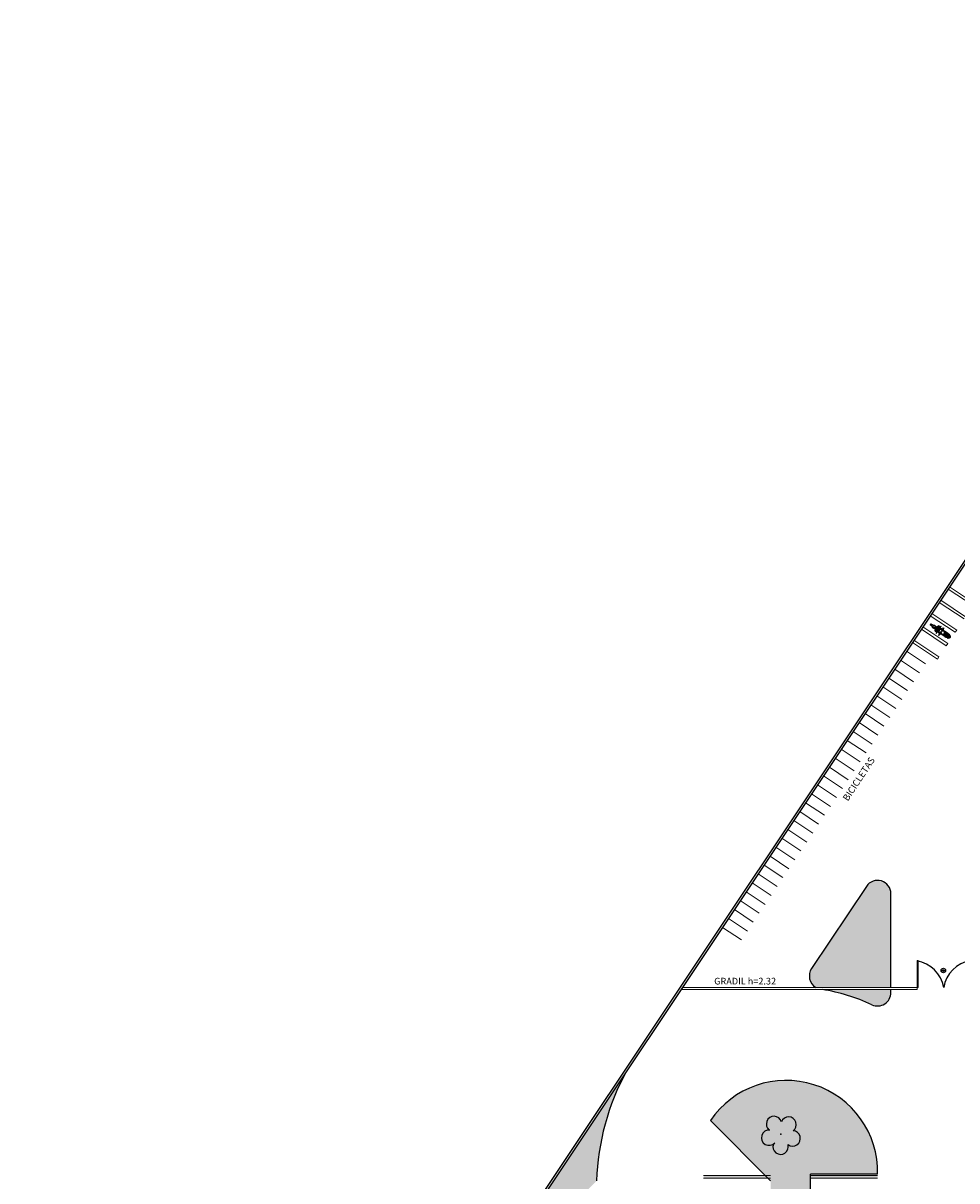
# Model space of a CAD drawing. Units: millimetres. Extents: x 478 to 1143, y -554 to 86.
# Drawn here: x 554 to 624, y -313 to -227 of the extents above; entities that cross this region are included whole.
import ezdxf
from ezdxf.enums import TextEntityAlignment as Align

# ---------------------------------------------------------------- set-up
doc = ezdxf.new("R2010")
doc.units = ezdxf.units.MM
doc.layers.add('10.13_Eixo Rod Estr Pav', color=11, linetype='Continuous', lineweight=0)
doc.layers.add('ARQ-GRADIL', color=32, linetype='Continuous', lineweight=15)
for name, color, linetype in [('ACHURA', 174, 'Continuous'), ('ARQ-CAIXILHARIA', 3, 'Continuous'), ('ARQ-MOB', 1, 'Continuous'), ('ARQ-símbolos', 2, 'Continuous'), ('ARQ-TEXT6', 7, 'Continuous'), ('ARVORE', 7, 'Continuous')]:
    doc.layers.add(name, color=color, linetype=linetype)
doc.styles.add('12075', font='romans.shx', dxfattribs={"height": 0.225})
doc.styles.add('6075', font='romans.shx', dxfattribs={"height": 0.1125})
doc.styles.add('8075', font='romans.shx', dxfattribs={"height": 0.15})
doc.styles.add('R100-100', font='ROMANS.shx', dxfattribs={"height": 0.25})
doc.styles.get("Standard").update_dxf_attribs({"font": 'arial.ttf'})
pattern_1 = [(45, (-210908.80936, -7651448.21796), (-0.22097086912, 0.66291260736), [0, -0.625])]

# ---------------------------------------------------------------- blocks, each defined once
blk = doc.blocks.new('moto')
at = {"layer": 'ARQ-MOB', "linetype": 'Continuous'}
for p, q in [((-0.826, 0.041), (-0.821, 0.051)), ((-0.826, 0), (-0.826, 0.041)), ((-0.821, 0.051), (-0.811, 0.055)), ((-0.811, 0.055), (-0.744, 0.059)), ((-0.809, 0.055), (-0.808, 0.066)), ((-0.808, 0.066), (-0.801, 0.077)), ((-0.801, 0.077), (-0.765, 0.093)), ((-0.765, 0.093), (-0.741, 0.097)), ((-0.757, 0.058), (-0.757, -0.058)), ((-0.744, 0.059), (-0.735, 0.055)), ((-0.741, 0.097), (-0.72, 0.097)), ((-0.739, -0.058), (-0.739, 0.057)), ((-0.735, 0.055), (-0.684, 0.025)), ((-0.718, 0.116), (-0.721, 0.105)), ((-0.721, 0.105), (-0.72, 0.096)), ((-0.72, 0.096), (-0.704, 0.074)), ((-0.702, 0.14), (-0.718, 0.116)), ((-0.704, 0.074), (-0.685, 0.069)), ((-0.672, 0.141), (-0.702, 0.14)), ((-0.684, 0.119), (-0.669, 0.138)), ((-0.684, 0), (-0.684, 0.119)), ((-0.669, 0.138), (-0.356, 0.142)), ((-0.665, 0.077), (-0.632, 0.079)), ((-0.665, 0.035), (-0.655, 0.044)), ((-0.665, 0), (-0.665, 0.035)), ((-0.665, 0.015), (-0.644, 0)), ((-0.664, 0.114), (-0.652, 0.127)), ((-0.664, 0.061), (-0.664, 0.114)), ((-0.664, 0.06), (-0.664, 0.061)), ((-0.353, 0.06), (-0.664, 0.06)), ((-0.655, 0.044), (-0.356, 0.044)), ((-0.652, 0.127), (-0.365, 0.127)), ((-0.632, 0.079), (-0.624, 0.085)), ((-0.624, 0.085), (-0.624, 0.127)), ((-0.455, 0.092), (-0.623, 0.092)), ((-0.57, 0.126), (-0.57, 0.115)), ((-0.57, 0.115), (-0.565, 0.102)), ((-0.565, 0.102), (-0.559, 0.093)), ((-0.557, 0.148), (-0.558, 0.139)), ((-0.553, 0.153), (-0.557, 0.148)), ((-0.545, 0.158), (-0.553, 0.153)), ((-0.503, 0.158), (-0.545, 0.158)), ((-0.523, 0.158), (-0.519, 0.166)), ((-0.519, 0.166), (-0.511, 0.172)), ((-0.511, 0.172), (-0.502, 0.174)), ((-0.503, 0.156), (-0.487, 0.166)), ((-0.503, 0.141), (-0.503, 0.158)), ((-0.503, 0.127), (-0.503, 0.092)), ((-0.502, 0.174), (-0.495, 0.172)), ((-0.495, 0.172), (-0.485, 0.166)), ((-0.487, 0.166), (-0.378, 0.169)), ((-0.453, 0.108), (-0.456, 0.086)), ((-0.456, 0.086), (-0.456, 0.06)), ((-0.446, 0.127), (-0.453, 0.108)), ((-0.422, 0.127), (-0.412, 0.105)), ((-0.412, 0.105), (-0.409, 0.088)), ((-0.41, 0.093), (-0.353, 0.093)), ((-0.409, 0.088), (-0.409, 0.06)), ((-0.378, 0.169), (-0.194, 0.162)), ((-0.365, 0.127), (-0.353, 0.115)), ((-0.356, 0.142), (-0.341, 0.137)), ((-0.356, 0.044), (-0.351, 0.036)), ((-0.353, 0.115), (-0.353, 0.06)), ((-0.351, 0.036), (-0.351, -0.001)), ((-0.351, -0.036), (-0.351, 0)), ((-0.341, 0.137), (-0.336, 0.128)), ((-0.336, 0.128), (-0.336, -0.001)), ((-0.336, 0.093), (-0.244, 0.098)), ((-0.336, -0.129), (-0.336, 0)), ((-0.28, -0.001), (-0.276, 0.058)), ((-0.28, 0), (-0.276, -0.058)), ((-0.276, 0.058), (-0.236, 0.108)), ((-0.236, 0.108), (-0.204, 0.13)), ((-0.204, 0.13), (-0.163, 0.135)), ((-0.194, 0.162), (-0.182, 0.151)), ((-0.182, 0.151), (-0.095, 0.153)), ((-0.163, 0.135), (-0.133, 0.116)), ((-0.133, 0.116), (-0.102, 0.086)), ((-0.131, 0.113), (0.105, 0.138)), ((-0.102, 0.086), (-0.074, 0.074)), ((0.094, 0.169), (-0.095, 0.169)), ((-0.095, 0.169), (-0.095, 0.117)), ((-0.074, 0.074), (-0.01, 0.052)), ((0.013, 0.326), (-0.03, 0.326)), ((-0.03, 0.326), (-0.03, 0.211)), ((-0.03, 0.211), (-0.024, 0.198)), ((-0.024, 0.198), (0.007, 0.198)), ((-0.024, 0.197), (-0.024, 0.169)), ((-0.011, 0.053), (-0.011, 0.126)), ((-0.01, 0.052), (0, 0.042)), ((0, 0.042), (0, 0)), ((0.007, 0.198), (0.013, 0.211)), ((0.007, 0.198), (0.007, 0.169)), ((0.007, 0.187), (0.087, 0.182)), ((0.013, 0.211), (0.013, 0.326)), ((0.087, 0.182), (0.106, 0.158)), ((0.105, 0.157), (0.094, 0.169)), ((0.105, 0.138), (0.105, 0.157)), ((0.106, 0.148), (0.186, 0.153)), ((0.214, 0.062), (0.112, 0.053)), ((0.112, 0.053), (0.214, 0.045)), ((0.186, 0.153), (0.202, 0.164)), ((0.202, 0.164), (0.203, 0.205)), ((0.203, 0.205), (0.211, 0.226)), ((0.242, 0.314), (0.206, 0.305)), ((0.206, 0.305), (0.236, 0.21)), ((0.211, 0.226), (0.228, 0.231)), ((0.214, 0.045), (0.214, 0.062)), ((0.214, 0.062), (0.214, 0.062)), ((0.225, 0.018), (0.25, 0.077)), ((0.225, 0), (0.225, 0.018)), ((0.236, 0.21), (0.271, 0.22)), ((0.25, 0.128), (0.237, 0.21)), ((0.271, 0.22), (0.242, 0.314)), ((0.25, 0.077), (0.25, 0.128)), ((0.268, 0.03), (0.26, 0.02)), ((0.26, 0.02), (0.26, 0)), ((0.266, 0.237), (0.384, 0.238)), ((0.281, 0.041), (0.268, 0.03)), ((0.29, 0.133), (0.269, 0.22)), ((0.273, 0.207), (0.289, 0.208)), ((0.296, 0.043), (0.281, 0.041)), ((0.3, 0.149), (0.288, 0.143)), ((0.289, 0.208), (0.302, 0.203)), ((0.3, 0.097), (0.29, 0.133)), ((0.313, 0.038), (0.296, 0.043)), ((0.305, 0.165), (0.3, 0.149)), ((0.323, 0.075), (0.3, 0.097)), ((0.302, 0.203), (0.307, 0.187)), ((0.307, 0.187), (0.305, 0.165)), ((0.308, 0.089), (0.487, 0.091)), ((0.322, 0.03), (0.313, 0.038)), ((0.322, 0), (0.322, 0.03)), ((0.353, 0.064), (0.323, 0.075)), ((0.355, 0.215), (0.352, 0.205)), ((0.352, 0.205), (0.364, 0.153)), ((0.398, 0.058), (0.353, 0.064)), ((0.369, 0.222), (0.355, 0.215)), ((0.364, 0.153), (0.371, 0.091)), ((0.389, 0.228), (0.369, 0.222)), ((0.384, 0.238), (0.394, 0.234)), ((0.394, 0.234), (0.398, 0.219)), ((0.397, 0.058), (0.397, 0)), ((0.398, 0.219), (0.417, 0.163)), ((0.409, 0.056), (0.398, 0.058)), ((0.414, 0.047), (0.409, 0.056)), ((0.414, 0), (0.414, 0.047)), ((0.414, 0.039), (0.448, 0.039)), ((0.417, 0.163), (0.429, 0.091)), ((0.448, 0.039), (0.457, 0.027)), ((0.457, 0.027), (0.457, 0)), ((0.487, 0.091), (0.564, 0.116)), ((0.514, 0.019), (0.523, 0.037)), ((0.514, 0), (0.514, 0.019)), ((0.523, 0.037), (0.556, 0.063)), ((0.556, 0.063), (0.662, 0.064)), ((0.564, 0.116), (0.651, 0.117)), ((0.651, 0.117), (0.657, 0.111)), ((0.657, 0.111), (0.656, 0.101)), ((0.656, 0.101), (0.656, 0.065)), ((0.656, 0.097), (0.699, 0.094)), ((0.698, 0.078), (0.656, 0.078)), ((0.662, 0.064), (0.784, 0.058)), ((0.702, 0.082), (0.698, 0.078)), ((0.699, 0.094), (0.702, 0.082)), ((0.784, 0.058), (0.803, 0.05)), ((0.803, 0.05), (0.826, 0.028)), ((0.806, 0.047), (0.862, 0.049)), ((0.826, 0.028), (0.843, 0)), ((0.862, 0.049), (0.925, 0.043)), ((0.925, 0.043), (0.939, 0.039)), ((0.939, 0.039), (0.952, 0.024)), ((0.952, 0.024), (0.958, 0.008)), ((0.958, 0.008), (0.958, 0)), ((-0.826, 0), (-0.826, -0.041)), ((-0.826, -0.041), (-0.821, -0.051)), ((-0.821, -0.051), (-0.811, -0.055)), ((-0.811, -0.055), (-0.744, -0.06)), ((-0.809, -0.056), (-0.808, -0.067)), ((-0.808, -0.067), (-0.801, -0.078)), ((-0.801, -0.078), (-0.765, -0.093)), ((-0.765, -0.093), (-0.741, -0.097)), ((-0.744, -0.06), (-0.735, -0.056)), ((-0.741, -0.097), (-0.72, -0.098)), ((-0.735, -0.056), (-0.684, -0.026)), ((-0.721, -0.105), (-0.72, -0.097)), ((-0.718, -0.117), (-0.721, -0.105)), ((-0.72, -0.097), (-0.704, -0.074)), ((-0.702, -0.14), (-0.718, -0.117)), ((-0.704, -0.074), (-0.685, -0.07)), ((-0.672, -0.142), (-0.702, -0.14)), ((-0.684, 0), (-0.684, -0.119)), ((-0.684, -0.119), (-0.669, -0.138)), ((-0.669, -0.138), (-0.356, -0.143)), ((-0.665, 0), (-0.665, -0.035)), ((-0.665, -0.016), (-0.644, 0)), ((-0.665, -0.035), (-0.655, -0.044)), ((-0.665, -0.077), (-0.632, -0.08)), ((-0.353, -0.06), (-0.664, -0.06)), ((-0.664, -0.06), (-0.664, -0.061)), ((-0.664, -0.061), (-0.664, -0.115)), ((-0.664, -0.115), (-0.652, -0.127)), ((-0.655, -0.044), (-0.356, -0.044)), ((-0.652, -0.127), (-0.365, -0.127)), ((-0.632, -0.08), (-0.624, -0.086)), ((-0.624, -0.086), (-0.624, -0.127)), ((-0.455, -0.093), (-0.623, -0.093)), ((-0.57, -0.116), (-0.565, -0.103)), ((-0.57, -0.127), (-0.57, -0.116)), ((-0.565, -0.103), (-0.559, -0.093)), ((-0.557, -0.149), (-0.558, -0.14)), ((-0.553, -0.154), (-0.557, -0.149)), ((-0.545, -0.158), (-0.553, -0.154)), ((-0.503, -0.158), (-0.545, -0.158)), ((-0.523, -0.158), (-0.519, -0.167)), ((-0.519, -0.167), (-0.511, -0.173)), ((-0.511, -0.173), (-0.502, -0.174)), ((-0.503, -0.127), (-0.503, -0.093)), ((-0.503, -0.141), (-0.503, -0.158)), ((-0.503, -0.157), (-0.487, -0.166)), ((-0.502, -0.174), (-0.495, -0.173)), ((-0.495, -0.173), (-0.485, -0.167)), ((-0.487, -0.166), (-0.378, -0.169)), ((-0.456, -0.087), (-0.456, -0.061)), ((-0.453, -0.108), (-0.456, -0.087)), ((-0.446, -0.127), (-0.453, -0.108)), ((-0.422, -0.128), (-0.412, -0.106)), ((-0.412, -0.106), (-0.409, -0.089)), ((-0.41, -0.093), (-0.353, -0.093)), ((-0.409, -0.089), (-0.409, -0.061)), ((-0.378, -0.169), (-0.194, -0.162)), ((-0.365, -0.127), (-0.353, -0.116)), ((-0.356, -0.044), (-0.351, -0.036)), ((-0.356, -0.143), (-0.341, -0.138)), ((-0.353, -0.116), (-0.353, -0.06)), ((-0.341, -0.138), (-0.336, -0.129)), ((-0.336, -0.093), (-0.244, -0.099)), ((-0.276, -0.058), (-0.236, -0.108)), ((-0.236, -0.108), (-0.204, -0.131)), ((-0.204, -0.131), (-0.163, -0.136)), ((-0.194, -0.162), (-0.182, -0.151)), ((-0.182, -0.151), (-0.095, -0.153)), ((-0.163, -0.136), (-0.133, -0.116)), ((-0.133, -0.116), (-0.102, -0.086)), ((-0.131, -0.114), (0.105, -0.138)), ((-0.102, -0.086), (-0.074, -0.074)), ((-0.095, -0.169), (-0.095, -0.117)), ((0.094, -0.169), (-0.095, -0.169)), ((-0.074, -0.074), (-0.01, -0.053)), ((-0.03, -0.211), (-0.024, -0.198)), ((-0.03, -0.326), (-0.03, -0.211)), ((0.013, -0.326), (-0.03, -0.326)), ((-0.024, -0.198), (-0.024, -0.169)), ((-0.024, -0.198), (0.007, -0.198)), ((-0.011, -0.053), (-0.011, -0.126)), ((-0.01, -0.053), (0, -0.043)), ((0, -0.043), (0, 0)), ((0.007, -0.198), (0.007, -0.169)), ((0.007, -0.187), (0.087, -0.183)), ((0.007, -0.198), (0.013, -0.212)), ((0.013, -0.212), (0.013, -0.326)), ((0.087, -0.183), (0.106, -0.158)), ((0.105, -0.158), (0.094, -0.169)), ((0.105, -0.138), (0.105, -0.158)), ((0.106, -0.149), (0.186, -0.153)), ((0.112, -0.053), (0.214, -0.045)), ((0.214, -0.062), (0.112, -0.053)), ((0.186, -0.153), (0.202, -0.164)), ((0.202, -0.164), (0.203, -0.206)), ((0.203, -0.206), (0.211, -0.227)), ((0.206, -0.305), (0.236, -0.21)), ((0.242, -0.315), (0.206, -0.305)), ((0.211, -0.227), (0.228, -0.232)), ((0.214, -0.045), (0.214, -0.062)), ((0.214, -0.062), (0.214, -0.062)), ((0.225, 0), (0.225, -0.019)), ((0.225, -0.019), (0.25, -0.077)), ((0.236, -0.21), (0.271, -0.221)), ((0.25, -0.128), (0.237, -0.211)), ((0.271, -0.221), (0.242, -0.315)), ((0.25, -0.077), (0.25, -0.128)), ((0.26, -0.021), (0.26, 0)), ((0.268, -0.031), (0.26, -0.021)), ((0.266, -0.237), (0.384, -0.239)), ((0.281, -0.041), (0.268, -0.031)), ((0.29, -0.134), (0.269, -0.221)), ((0.273, -0.207), (0.289, -0.209)), ((0.296, -0.043), (0.281, -0.041)), ((0.3, -0.15), (0.288, -0.144)), ((0.289, -0.209), (0.302, -0.203)), ((0.3, -0.097), (0.29, -0.134)), ((0.313, -0.039), (0.296, -0.043)), ((0.323, -0.075), (0.3, -0.097)), ((0.305, -0.165), (0.3, -0.15)), ((0.302, -0.203), (0.307, -0.188)), ((0.307, -0.188), (0.305, -0.165)), ((0.308, -0.09), (0.487, -0.092)), ((0.322, -0.03), (0.313, -0.039)), ((0.322, 0), (0.322, -0.03)), ((0.353, -0.065), (0.323, -0.075)), ((0.352, -0.206), (0.364, -0.153)), ((0.355, -0.215), (0.352, -0.206)), ((0.398, -0.058), (0.353, -0.065)), ((0.369, -0.222), (0.355, -0.215)), ((0.364, -0.153), (0.371, -0.091)), ((0.389, -0.229), (0.369, -0.222)), ((0.384, -0.239), (0.394, -0.235)), ((0.394, -0.235), (0.398, -0.22)), ((0.397, -0.058), (0.397, 0)), ((0.409, -0.056), (0.398, -0.058)), ((0.398, -0.22), (0.417, -0.164)), ((0.414, -0.048), (0.409, -0.056)), ((0.414, 0), (0.414, -0.048)), ((0.414, -0.039), (0.448, -0.039)), ((0.417, -0.164), (0.429, -0.092)), ((0.448, -0.039), (0.457, -0.028)), ((0.457, -0.028), (0.457, 0)), ((0.487, -0.092), (0.564, -0.117)), ((0.514, -0.001), (0.514, -0.02)), ((0.514, -0.02), (0.523, -0.038)), ((0.523, -0.038), (0.556, -0.063)), ((0.556, -0.063), (0.662, -0.065)), ((0.564, -0.117), (0.651, -0.118)), ((0.651, -0.118), (0.657, -0.112)), ((0.656, -0.101), (0.656, -0.065)), ((0.698, -0.079), (0.656, -0.079)), ((0.656, -0.098), (0.699, -0.095)), ((0.657, -0.112), (0.656, -0.101)), ((0.662, -0.065), (0.784, -0.059)), ((0.702, -0.083), (0.698, -0.079)), ((0.699, -0.095), (0.702, -0.083)), ((0.784, -0.059), (0.803, -0.05)), ((0.803, -0.05), (0.826, -0.028)), ((0.806, -0.047), (0.862, -0.049)), ((0.826, -0.028), (0.843, -0.001)), ((0.862, -0.049), (0.925, -0.043)), ((0.925, -0.043), (0.939, -0.039)), ((0.939, -0.039), (0.952, -0.024)), ((0.952, -0.024), (0.958, -0.009)), ((0.958, -0.009), (0.958, -0.001))]:
    blk.add_line(p, q, dxfattribs=at)
blk = doc.blocks.new('SIMB_ARVORE')
at = {"color": 0, "linetype": 'Continuous'}
for centre, start, end in [((-0.545, 0.75), 18.74976, 233.1301), ((0.545, 0.75), 306.8699, 161.25024), ((-0.88, -0.285), 87.01336, 319.18492), ((0.88, -0.285), 234.92625, 89.00365), ((0, -0.925), 162.8241, 17.1759)]:
    blk.add_arc(centre, 0.575, start, end, dxfattribs=at)
at = {"color": 0}
blk.add_point((0, 0), dxfattribs=at)
for tag in ['cota:', 'desc:', 'pto:']:
    blk.add_attdef(tag, (0, 0), '', height=1)
blk = doc.blocks.new('Ind esquadria 8075')
at = {"ltscale": 0.5}
blk.add_line((-0.31, 0), (0.31, 0), dxfattribs=at)
blk.add_circle((0, 0), 0.309, dxfattribs=at)
at = {"color": 3, "style": '12075', "width": 0.431336}
blk.add_attdef('ESQD', text='', height=0.225, dxfattribs=at).set_placement((-0.17, 0.03), (0.18, 0.03), align=Align.FIT)
at = {"color": 2, "style": '8075'}
blk.add_attdef('S/N', text='', height=0.15, dxfattribs=at).set_placement((0, -0.13), align=Align.MIDDLE_CENTER)

msp = doc.modelspace()

# ---------------------------------------------------------------- hatches: boundary and pattern name
at = {"layer": 'ACHURA'}
h = msp.add_hatch(dxfattribs=at)
h.set_pattern_fill('DOTS', color=94, scale=10, angle=45, style=0)
h.set_pattern_definition(pattern_1)
h.paths.add_polyline_path([(806.008, -293.911), (801.098, -293.911), (801.098, -271.301), (805.559, -271.301, 0.539021), (788.619, -271.293), (793.015, -271.301), (793.015, -293.911), (788.165, -293.911, 0.59642)])
h.paths.add_polyline_path([(619.295, -291.595, 0.741954), (617.464, -291.04), (613.365, -297.184, 0.428073), (613.682, -298.596), (619.295, -298.596)])
h.paths.add_polyline_path([(619.295, -298.98), (619.295, -298.746), (614.161, -298.746, -0.067314), (617.876, -299.888, 0.547429)])
h.paths.add_polyline_path([(591.295, -319.052), (597.295, -313.052, -0.118816), (599.525, -304.866), (554.621, -372.178), (569.554, -381.642, 0.15601), (578.332, -383.141), (590.754, -391.092), (590.755, -391.093, 0.330187), (593.19, -390.925), (593.374, -390.634), (593.077, -390.446), (596.635, -384.822), (596.344, -383.331), (591.295, -383.331)])
h.paths.add_polyline_path([(617.793, -395.291, -0.373359), (601.49, -388.377), (598.151, -393.656), (597.853, -393.467), (596.877, -395.011), (599.322, -396.577), (597.532, -399.373), (614.014, -409.818), (615.788, -406.989), (618.145, -408.468), (618.145, -407.483), (617.793, -407.483)])
h.paths.add_polyline_path([(681.122, -407.761), (638.446, -407.761, -0.14214), (635.235, -406.83), (629.084, -402.932, -0.256951), (626.295, -397.864), (626.295, -393.154, -0.104401), (623.797, -400.828), (623.797, -407.483), (623.445, -407.483), (623.445, -410.659, 0.25815), (624.406, -412.395), (641.549, -423.15, 0.18775), (648.148, -431.45), (679.575, -451.367), (681.122, -451.367)])
h = msp.add_hatch(dxfattribs=at)
h.set_pattern_fill('DOTS', color=94, scale=10, angle=45, style=0)
h.set_pattern_definition(pattern_1)
h.paths.add_polyline_path([(591.295, -319.052), (597.295, -313.052, -0.118816), (599.525, -304.866), (554.621, -372.178), (569.554, -381.642, 0.15601), (578.332, -383.141), (590.754, -391.092), (590.755, -391.093, 0.330187), (593.19, -390.925), (593.374, -390.634), (593.077, -390.446), (596.635, -384.822), (596.344, -383.331), (591.295, -383.331)])
h = msp.add_hatch(dxfattribs=at)
h.set_pattern_fill('DOTS', color=94, scale=10, angle=45, style=0)
h.set_pattern_definition(pattern_1)
h.paths.add_polyline_path([(610.295, -386.057), (604.83, -386.057, 0.477424), (619.005, -390.283), (613.295, -390.283), (613.295, -389.941), (613.29, -389.941), (613.29, -389.741), (613.29, -387.241), (613.29, -387.241), (613.29, -387.041), (613.29, -385.841), (613.29, -385.841), (613.29, -385.641), (613.29, -383.141), (613.29, -383.141), (613.29, -382.941), (613.29, -380.441), (613.29, -380.441), (613.29, -380.241), (613.29, -379.041), (613.29, -379.041), (613.29, -378.841), (613.29, -376.341), (613.29, -376.341), (613.29, -376.141), (613.29, -373.641), (613.29, -373.641), (613.29, -373.441), (613.29, -372.241), (613.29, -372.241), (613.29, -372.041), (613.29, -369.541), (613.29, -369.541), (613.29, -369.341), (613.295, -312.549), (618.295, -312.549, 0.749098), (605.795, -308.552), (610.295, -313.052)])

# ---------------------------------------------------------------- linework, layer by layer
at = {"color": 33}
for p, q in [((664.871, -206.641), (554.411, -372.223)), ((645.661, -235.707), (554.538, -372.303)), ((617.464, -291.04), (613.365, -297.184)), ((619.295, -298.596), (619.295, -291.595)), ((619.295, -298.98), (619.295, -298.746)), ((605.795, -308.552), (610.295, -313.052)), ((613.295, -390.283), (613.295, -312.549)), ((618.295, -312.549, 0), (613.295, -312.549))]:
    msp.add_line(p, q, dxfattribs=at)
for centre, radius, start, end in [((618.295, -291.595, 0), 1, 0, 146.29268), ((614.197, -297.739, 0), 1, 146.29268, 238.99377), ((611.795, -313.052, 0), 14.5, 65.20614, 80.60984), ((618.295, -298.98, 0), 1, 245.20614, 0), ((615.39, -313.584, 0), 18.103, 151.21069, 178.31417), ((611.46, -312.381, 0), 6.838, 358.5927, 145.93986)]:
    msp.add_arc(centre, radius, start, end, dxfattribs=at)
at = {"layer": 'ARQ-CAIXILHARIA', "color": 1, "linetype": 'Continuous'}
for centre, radius, start, end in [((620.754, -299.089, 0), 2.542, 11.17135, 78.78828), ((625.641, -298.989, 0), 2.425, 99.32599, 170.67335)]:
    msp.add_arc(centre, radius, start, end, dxfattribs=at)
at = {"layer": 'ARQ-GRADIL', "color": 253}
for p, q in [((625.435, -270.057), (623.574, -268.816)), ((625.546, -269.891), (623.685, -268.649)), ((624.769, -271.055), (622.908, -269.814)), ((624.88, -270.889), (623.019, -269.648)), ((624.103, -272.054), (622.239, -270.81)), ((624.214, -271.887), (622.354, -270.646)), ((623.548, -272.885), (621.688, -271.644)), ((623.437, -273.052), (621.577, -271.811)), ((622.771, -274.05), (620.911, -272.809)), ((620.911, -272.809), (622.325, -273.752)), ((622.882, -273.884), (621.022, -272.643)), ((620.023, -274.14), (621.437, -275.083)), ((620.467, -273.474), (621.881, -274.418)), ((619.579, -274.805), (620.993, -275.749)), ((619.135, -275.471), (620.549, -276.414)), ((618.247, -276.802), (619.661, -277.745)), ((618.691, -276.136), (620.105, -277.08)), ((617.803, -277.467), (619.217, -278.411)), ((617.359, -278.133), (618.773, -279.076)), ((616.471, -279.464), (617.885, -280.407)), ((616.915, -278.798), (618.329, -279.742)), ((616.027, -280.129), (617.441, -281.073)), ((615.583, -280.795), (616.997, -281.738)), ((615.139, -281.46), (616.553, -282.404)), ((614.251, -282.791), (615.665, -283.735)), ((614.695, -282.126), (616.109, -283.069)), ((613.807, -283.457), (615.222, -284.4)), ((613.363, -284.123), (614.778, -285.066)), ((612.475, -285.454), (613.89, -286.397)), ((612.919, -284.788), (614.334, -285.731)), ((612.031, -286.119), (613.446, -287.062)), ((611.588, -286.785), (613.002, -287.728)), ((610.7, -288.116), (612.114, -289.059)), ((611.144, -287.45), (612.558, -288.393)), ((610.256, -288.781), (611.67, -289.724)), ((609.812, -289.447), (611.226, -290.39)), ((609.368, -290.112), (610.782, -291.055)), ((608.48, -291.443), (609.894, -292.386)), ((608.924, -290.778), (610.338, -291.721)), ((608.036, -292.109), (609.45, -293.052)), ((607.592, -292.774), (609.006, -293.718)), ((606.704, -294.105), (608.118, -295.049)), ((607.148, -293.44), (608.562, -294.383)), ((605.295, -312.641), (610.295, -312.641)), ((610.295, -312.841), (605.295, -312.841)), ((613.295, -312.641), (618.295, -312.641)), ((618.295, -312.841), (613.295, -312.841))]:
    msp.add_line(p, q, dxfattribs=at)
at = {"layer": 'ARQ-GRADIL', "ltscale": 2}
for p, q in [((621.33, -296.595, 0), (621.248, -296.595, 0)), ((621.248, -296.595, 0), (621.248, -298.596, 0)), ((621.33, -298.596, 0), (621.33, -296.593, 0)), ((603.608, -298.746), (621.248, -298.746, 0)), ((603.758, -298.596), (621.248, -298.596, 0)), ((621.248, -298.596, 0), (621.33, -298.596, 0)), ((621.248, -298.596, 0), (621.248, -298.746, 0))]:
    msp.add_line(p, q, dxfattribs=at)
at = {"layer": 'ARQ-GRADIL', "color": 253}
for points in [[(624.103, -272.054), (624.214, -271.887)], [(623.437, -273.052), (623.548, -272.885)], [(622.771, -274.05), (622.882, -273.884)]]:
    msp.add_lwpolyline(points, dxfattribs=at)
for points in [[(605.295, -312.641), (605.295, -312.841), (610.295, -312.641), (610.295, -312.841)], [(613.295, -312.641), (613.295, -312.841), (618.295, -312.641), (618.295, -312.841)]]:
    msp.add_solid(points, dxfattribs=at)

# ---------------------------------------------------------------- block references
at = {"layer": '10.13_Eixo Rod Estr Pav', "xscale": -1, "rotation": 326.2926806755971}
msp.add_blockref('moto', (623.047, -271.992), dxfattribs=at)
at = {"layer": 'ARQ-símbolos'}
ref = msp.add_blockref('Ind esquadria 8075', (623.217, -297.331), dxfattribs=dict(at, xscale=0.5599999999999999, yscale=0.5599999999999999, zscale=0.5599999999999999))
ref.add_attrib('ESQD', 'PAG2', dxfattribs={"layer": '0', "color": 3, "height": 0.126, "style": '12075', "width": 0.431336}).set_placement((623.119, -297.317), (623.319, -297.317), align=Align.FIT)
ref.add_attrib('S/N', '29', dxfattribs={"layer": '0', "color": 1, "height": 0.063, "style": '6075'}).set_placement((623.217, -297.402), align=Align.MIDDLE_CENTER)
at = {"layer": 'ARVORE', "color": 102, "lineweight": 5, "rotation": 358.1835973609999}
msp.add_blockref('SIMB_ARVORE', (611.078, -309.571, 0), dxfattribs=at)

# ---------------------------------------------------------------- texts
at = {"layer": 'ARQ-TEXT6', "color": 3, "style": 'R100-100'}
msp.add_text('BICICLETAS', height=0.5, rotation=56.62765, dxfattribs=at).set_placement((616.078, -284.712, -0.489))
msp.add_text('GRADIL h=2.32', height=0.5, dxfattribs=at).set_placement((606.082, -298.376, 0))

doc.saveas('drawing.dxf')
